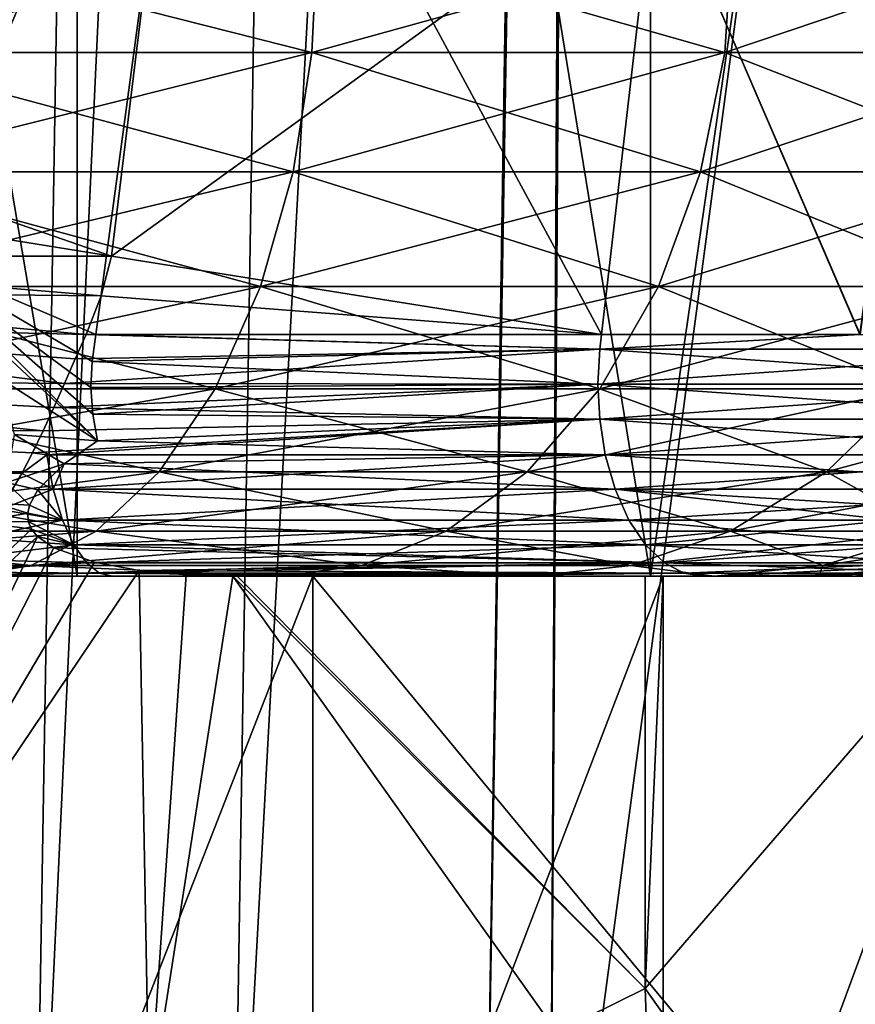
# Model space of a CAD drawing. Units: inches. Extents: x -1.77 to 1.77, y -1.36 to 2.02.
# Drawn here: x 0.07 to 0.12, y -1.32 to -1.26 of the extents above; entities that cross this region are included whole.
import ezdxf

# ---------------------------------------------------------------- set-up
doc = ezdxf.new("R2010")
doc.units = ezdxf.units.IN
doc.header["$MEASUREMENT"] = 0
doc.layers.get('0').update_dxf_attribs({"color": 153})

msp = doc.modelspace()

# ---------------------------------------------------------------- linework, layer by layer
at = {"color": 253}
for points in [[(0.076425, -0.947988, -0.28483), (0.061971, -1.346696, -0.295597), (0.068839, -0.948025, -0.300666)], [(0.076425, -0.947988, -0.28483), (0.069763, -1.346707, -0.279622), (0.061971, -1.346696, -0.295597)], [(0.061971, -1.346696, 0.295596), (0.076425, -0.947988, 0.28483), (0.068839, -0.948025, 0.300666)], [(0.069763, -1.346707, 0.279622), (0.076425, -0.947988, 0.28483), (0.061971, -1.346696, 0.295596)], [(0.088337, -0.948024, -0.271941), (0.069763, -1.346707, -0.279622), (0.076425, -0.947988, -0.28483)], [(0.069763, -1.346707, 0.279622), (0.088337, -0.948024, 0.271941), (0.076425, -0.947988, 0.28483)], [(0.088337, -0.948024, -0.271941), (0.081962, -1.346696, -0.266705), (0.069763, -1.346707, -0.279622)], [(0.081962, -1.346696, 0.266705), (0.088337, -0.948024, 0.271941), (0.069763, -1.346707, 0.279622)], [(0.103621, -0.948132, -0.263078), (0.081962, -1.346696, -0.266705), (0.088337, -0.948024, -0.271941)], [(0.081962, -1.346696, 0.266705), (0.103621, -0.948132, 0.263078), (0.088337, -0.948024, 0.271941)], [(0.081962, -1.346696, -0.266705), (0.103621, -0.948132, -0.263078), (0.097442, -1.346663, -0.258006)], [(0.103621, -0.948132, 0.263078), (0.081962, -1.346696, 0.266705), (0.097442, -1.346663, 0.258005)], [(0.097442, -1.346663, 0.258005), (0.104079, -0.948132, 0.262897), (0.103621, -0.948132, 0.263078)], [(0.103621, -0.948132, -0.263078), (0.101518, -1.346663, -0.256429), (0.097442, -1.346663, -0.258006)], [(0.104079, -0.948132, 0.262897), (0.097442, -1.346663, 0.258005), (0.101518, -1.346663, 0.256429)], [(0.104079, -0.948132, -0.262897), (0.101518, -1.346663, -0.256429), (0.103621, -0.948132, -0.263078)], [(0.154723, -0.948132, -0.23666), (0.101518, -1.346663, -0.256429), (0.104079, -0.948132, -0.262897)], [(0.154723, -0.948132, -0.23666), (0.150917, -1.346663, -0.230838), (0.101518, -1.346663, -0.256429)], [(0.154723, -0.948132, 0.23666), (0.101518, -1.346663, 0.256429), (0.150917, -1.346663, 0.230837)], [(0.104079, -0.948132, 0.262897), (0.101518, -1.346663, 0.256429), (0.154723, -0.948132, 0.23666)], [(0.07246, -1.07874, 0.183029), (0.035819, -1.295276, 0.193564), (0.035819, -1.07874, 0.193564)], [(0.07246, -1.295275, -0.183029), (0.035819, -1.07874, -0.193564), (0.035819, -1.295275, -0.193564)], [(0.07246, -1.295275, -0.183029), (0.07246, -1.07874, -0.183029), (0.035819, -1.07874, -0.193564)], [(0.035819, -1.295276, 0.193564), (0.07246, -1.07874, 0.183029), (0.07246, -1.295276, 0.183029)], [(0.107718, -1.295275, -0.164763), (0.07246, -1.07874, -0.183029), (0.07246, -1.295275, -0.183029)], [(0.107718, -1.295275, -0.164763), (0.107718, -1.07874, -0.164763), (0.07246, -1.07874, -0.183029)], [(0.107718, -1.295276, 0.164763), (0.07246, -1.07874, 0.183029), (0.107718, -1.07874, 0.164763)], [(0.07246, -1.295276, 0.183029), (0.07246, -1.07874, 0.183029), (0.107718, -1.295276, 0.164763)], [(0.139194, -1.295276, -0.139194), (0.107718, -1.07874, -0.164763), (0.107718, -1.295275, -0.164763)], [(0.139194, -1.295276, -0.139194), (0.139194, -1.07874, -0.139194), (0.107718, -1.07874, -0.164763)], [(0.107718, -1.295276, 0.164763), (0.139194, -1.07874, 0.139194), (0.139194, -1.295276, 0.139194)], [(0.107718, -1.295276, 0.164763), (0.107718, -1.07874, 0.164763), (0.139194, -1.07874, 0.139194)], [(0.047668, -1.266265, -0.150671), (0.080092, -1.230349, -0.183096), (0.07457, -1.27559, -0.177573)], [(0.048499, -1.26105, -0.151503), (0.080092, -1.230349, -0.183096), (0.047668, -1.266265, -0.150671)], [(0.048795, -1.255905, -0.151799), (0.080092, -1.230349, -0.183096), (0.048499, -1.26105, -0.151503)], [(0.108076, -1.251305, -0.16531), (0.07457, -1.27559, -0.177573), (0.080092, -1.230349, -0.183096)], [(0.048795, -1.255905, 0.151799), (0.062351, -1.27559, 0.165354), (0.07982, -1.234319, 0.182823)], [(0.07982, -1.234319, 0.182823), (0.062351, -1.27559, 0.165354), (0.073617, -1.2804, 0.176621)], [(0.104701, -1.2804, 0.160164), (0.07982, -1.234319, 0.182823), (0.073617, -1.2804, 0.176621)], [(0.104701, -1.2804, 0.160164), (0.108076, -1.251305, 0.16531), (0.07982, -1.234319, 0.182823)], [(0.104708, -1.2804, -0.160159), (0.07457, -1.27559, -0.177573), (0.108076, -1.251305, -0.16531)], [(0.120598, -1.2804, 0.148562), (0.108076, -1.251305, 0.16531), (0.104701, -1.2804, 0.160164)], [(0.104708, -1.2804, -0.160159), (0.108076, -1.251305, -0.16531), (0.120607, -1.2804, -0.148555)], [(0.120607, -1.2804, -0.148555), (0.108076, -1.251305, -0.16531), (0.124487, -1.251305, -0.153333)], [(0.120598, -1.2804, 0.148562), (0.124487, -1.251305, 0.153333), (0.108076, -1.251305, 0.16531)], [(0.086892, -1.263069, -0.132908), (0.058692, -1.255905, -0.148254), (0.05845, -1.263069, -0.147643)], [(0.087252, -1.255905, 0.133458), (0.05845, -1.263069, 0.147643), (0.058692, -1.255905, 0.148254)], [(0.087252, -1.255905, 0.133458), (0.086892, -1.263069, 0.132908), (0.05845, -1.263069, 0.147643)], [(0.086892, -1.263069, -0.132908), (0.087252, -1.255905, -0.133458), (0.058692, -1.255905, -0.148254)], [(0.112283, -1.263069, -0.112283), (0.087252, -1.255905, -0.133458), (0.086892, -1.263069, -0.132908)], [(0.112747, -1.255905, 0.112747), (0.086892, -1.263069, 0.132908), (0.087252, -1.255905, 0.133458)], [(0.112747, -1.255905, 0.112747), (0.112283, -1.263069, 0.112283), (0.086892, -1.263069, 0.132908)], [(0.112283, -1.263069, -0.112283), (0.112747, -1.255905, -0.112747), (0.087252, -1.255905, -0.133458)], [(0.112283, -1.263069, -0.112283), (0.133458, -1.255905, -0.087252), (0.112747, -1.255905, -0.112747)], [(0.132908, -1.263069, -0.086892), (0.133458, -1.255905, -0.087252), (0.112283, -1.263069, -0.112283)], [(0.133458, -1.255905, 0.087252), (0.112283, -1.263069, 0.112283), (0.112747, -1.255905, 0.112747)], [(0.133458, -1.255905, 0.087252), (0.132908, -1.263069, 0.086892), (0.112283, -1.263069, 0.112283)], [(0.085739, -1.270397, -0.131144), (0.05845, -1.263069, -0.147643), (0.057675, -1.270397, -0.145683)], [(0.057675, -1.270397, 0.145683), (0.086892, -1.263069, 0.132908), (0.085739, -1.270397, 0.131144)], [(0.086892, -1.263069, 0.132908), (0.057675, -1.270397, 0.145683), (0.05845, -1.263069, 0.147643)], [(0.05845, -1.263069, -0.147643), (0.085739, -1.270397, -0.131144), (0.086892, -1.263069, -0.132908)], [(0.110793, -1.270397, -0.110793), (0.086892, -1.263069, -0.132908), (0.085739, -1.270397, -0.131144)], [(0.085739, -1.270397, 0.131144), (0.112283, -1.263069, 0.112283), (0.110793, -1.270397, 0.110793)], [(0.112283, -1.263069, 0.112283), (0.085739, -1.270397, 0.131144), (0.086892, -1.263069, 0.132908)], [(0.086892, -1.263069, -0.132908), (0.110793, -1.270397, -0.110793), (0.112283, -1.263069, -0.112283)], [(0.131144, -1.270397, -0.085739), (0.112283, -1.263069, -0.112283), (0.110793, -1.270397, -0.110793)], [(0.110793, -1.270397, 0.110793), (0.132908, -1.263069, 0.086892), (0.131144, -1.270397, 0.085739)], [(0.132908, -1.263069, 0.086892), (0.110793, -1.270397, 0.110793), (0.112283, -1.263069, 0.112283)], [(0.112283, -1.263069, -0.112283), (0.131144, -1.270397, -0.085739), (0.132908, -1.263069, -0.086892)], [(0.047668, -1.266265, -0.150671), (0.07457, -1.27559, -0.177573), (0.046385, -1.271034, -0.149388)], [(0.08374, -1.277449, -0.128087), (0.057675, -1.270397, -0.145683), (0.05633, -1.277449, -0.142287)], [(0.05633, -1.277449, 0.142287), (0.085739, -1.270397, 0.131144), (0.08374, -1.277449, 0.128087)], [(0.085739, -1.270397, 0.131144), (0.05633, -1.277449, 0.142287), (0.057675, -1.270397, 0.145683)], [(0.057675, -1.270397, -0.145683), (0.08374, -1.277449, -0.128087), (0.085739, -1.270397, -0.131144)], [(0.108209, -1.277449, -0.108209), (0.085739, -1.270397, -0.131144), (0.08374, -1.277449, -0.128087)], [(0.08374, -1.277449, 0.128087), (0.110793, -1.270397, 0.110793), (0.108209, -1.277449, 0.108209)], [(0.110793, -1.270397, 0.110793), (0.08374, -1.277449, 0.128087), (0.085739, -1.270397, 0.131144)], [(0.085739, -1.270397, -0.131144), (0.108209, -1.277449, -0.108209), (0.110793, -1.270397, -0.110793)], [(0.128087, -1.277449, -0.08374), (0.110793, -1.270397, -0.110793), (0.108209, -1.277449, -0.108209)], [(0.108209, -1.277449, 0.108209), (0.131144, -1.270397, 0.085739), (0.128087, -1.277449, 0.08374)], [(0.131144, -1.270397, 0.085739), (0.108209, -1.277449, 0.108209), (0.110793, -1.270397, 0.110793)], [(0.110793, -1.270397, -0.110793), (0.128087, -1.277449, -0.08374), (0.131144, -1.270397, -0.085739)], [(0.046385, -1.271034, -0.149388), (0.07457, -1.27559, -0.177573), (0.044584, -1.27559, -0.147587)], [(0.073944, -1.27803, -0.177163), (0.043398, -1.277717, -0.146565), (0.044584, -1.27559, -0.147587)], [(0.073944, -1.27803, -0.177163), (0.044584, -1.27559, -0.147587), (0.07457, -1.27559, -0.177573)], [(0.065629, -1.279394, 0.169158), (0.07371, -1.28695, 0.176714), (0.062351, -1.27559, 0.165354)], [(0.073429, -1.285312, 0.176433), (0.062351, -1.27559, 0.165354), (0.07371, -1.28695, 0.176714)], [(0.07331, -1.283672, 0.176314), (0.062351, -1.27559, 0.165354), (0.073429, -1.285312, 0.176433)], [(0.07338, -1.282057, 0.176384), (0.062351, -1.27559, 0.165354), (0.07331, -1.283672, 0.176314)], [(0.073617, -1.2804, 0.176621), (0.062351, -1.27559, 0.165354), (0.07338, -1.282057, 0.176384)], [(0.07457, -1.27559, -0.177573), (0.104708, -1.2804, -0.160159), (0.073944, -1.27803, -0.177163)], [(0.073021, -1.2804, -0.176869), (0.04193, -1.279679, -0.14554), (0.043398, -1.277717, -0.146565)], [(0.073021, -1.2804, -0.176869), (0.043398, -1.277717, -0.146565), (0.073944, -1.27803, -0.177163)], [(0.080942, -1.283744, -0.123806), (0.05633, -1.277449, -0.142287), (0.054448, -1.283744, -0.137532)], [(0.054448, -1.283744, 0.137532), (0.08374, -1.277449, 0.128087), (0.080942, -1.283744, 0.123806)], [(0.08374, -1.277449, 0.128087), (0.054448, -1.283744, 0.137532), (0.05633, -1.277449, 0.142287)], [(0.05633, -1.277449, -0.142287), (0.080942, -1.283744, -0.123806), (0.08374, -1.277449, -0.128087)], [(0.104594, -1.283744, -0.104594), (0.08374, -1.277449, -0.128087), (0.080942, -1.283744, -0.123806)], [(0.080942, -1.283744, 0.123806), (0.108209, -1.277449, 0.108209), (0.104594, -1.283744, 0.104594)], [(0.108209, -1.277449, 0.108209), (0.080942, -1.283744, 0.123806), (0.08374, -1.277449, 0.128087)], [(0.08374, -1.277449, -0.128087), (0.104594, -1.283744, -0.104594), (0.108209, -1.277449, -0.108209)], [(0.123806, -1.283744, -0.080942), (0.108209, -1.277449, -0.108209), (0.104594, -1.283744, -0.104594)], [(0.104594, -1.283744, 0.104594), (0.128087, -1.277449, 0.08374), (0.123806, -1.283744, 0.080942)], [(0.128087, -1.277449, 0.08374), (0.104594, -1.283744, 0.104594), (0.108209, -1.277449, 0.108209)], [(0.108209, -1.277449, -0.108209), (0.123806, -1.283744, -0.080942), (0.128087, -1.277449, -0.08374)], [(0.073944, -1.27803, -0.177163), (0.104708, -1.2804, -0.160159), (0.073021, -1.2804, -0.176869)], [(0.071682, -1.283414, -0.176979), (0.038386, -1.283104, -0.143498), (0.04193, -1.279679, -0.14554)], [(0.072343, -1.281909, -0.176821), (0.04193, -1.279679, -0.14554), (0.073021, -1.2804, -0.176869)], [(0.071682, -1.283414, -0.176979), (0.04193, -1.279679, -0.14554), (0.072343, -1.281909, -0.176821)], [(0.067765, -1.283123, 0.172887), (0.07371, -1.28695, 0.176714), (0.065629, -1.279394, 0.169158)], [(0.073021, -1.2804, -0.176869), (0.104595, -1.281315, -0.159985), (0.072343, -1.281909, -0.176821)], [(0.104708, -1.2804, -0.160159), (0.104595, -1.281315, -0.159985), (0.073021, -1.2804, -0.176869)], [(0.104595, -1.281315, 0.159985), (0.073617, -1.2804, 0.176621), (0.07338, -1.282057, 0.176384)], [(0.104595, -1.281315, 0.159985), (0.104701, -1.2804, 0.160164), (0.073617, -1.2804, 0.176621)], [(0.104595, -1.281315, 0.159985), (0.120598, -1.2804, 0.148562), (0.104701, -1.2804, 0.160164)], [(0.135158, -1.281315, 0.135158), (0.120598, -1.2804, 0.148562), (0.104595, -1.281315, 0.159985)], [(0.120607, -1.2804, -0.148555), (0.104595, -1.281315, -0.159985), (0.104708, -1.2804, -0.160159)], [(0.120607, -1.2804, -0.148555), (0.135158, -1.281315, -0.135158), (0.104595, -1.281315, -0.159985)], [(0.071682, -1.283414, -0.176979), (0.104595, -1.281315, -0.159985), (0.104487, -1.283464, -0.15982)], [(0.072343, -1.281909, -0.176821), (0.104595, -1.281315, -0.159985), (0.071682, -1.283414, -0.176979)], [(0.104595, -1.281315, 0.159985), (0.07338, -1.282057, 0.176384), (0.104487, -1.283464, 0.15982)], [(0.135018, -1.283464, 0.135018), (0.104595, -1.281315, 0.159985), (0.104487, -1.283464, 0.15982)], [(0.135158, -1.281315, -0.135158), (0.104487, -1.283464, -0.15982), (0.104595, -1.281315, -0.159985)], [(0.104487, -1.283464, -0.15982), (0.135158, -1.281315, -0.135158), (0.135018, -1.283464, -0.135018)], [(0.104595, -1.281315, 0.159985), (0.135018, -1.283464, 0.135018), (0.135158, -1.281315, 0.135158)], [(0.104487, -1.283464, 0.15982), (0.07338, -1.282057, 0.176384), (0.07331, -1.283672, 0.176314)], [(0.038386, -1.283104, -0.143498), (0.070371, -1.28633, -0.177884), (0.034119, -1.286033, -0.141364)], [(0.038386, -1.283104, -0.143498), (0.071025, -1.284899, -0.177338), (0.070371, -1.28633, -0.177884)], [(0.038386, -1.283104, -0.143498), (0.071682, -1.283414, -0.176979), (0.071025, -1.284899, -0.177338)], [(0.068597, -1.286558, 0.176322), (0.07371, -1.28695, 0.176714), (0.067765, -1.283123, 0.172887)], [(0.077497, -1.288858, -0.118537), (0.054448, -1.283744, -0.137532), (0.05213, -1.288858, -0.131679)], [(0.05213, -1.288858, 0.131679), (0.080942, -1.283744, 0.123806), (0.077497, -1.288858, 0.118537)], [(0.080942, -1.283744, 0.123806), (0.05213, -1.288858, 0.131679), (0.054448, -1.283744, 0.137532)], [(0.054448, -1.283744, -0.137532), (0.077497, -1.288858, -0.118537), (0.080942, -1.283744, -0.123806)], [(0.071682, -1.283414, -0.176979), (0.104487, -1.283464, -0.15982), (0.071025, -1.284899, -0.177338)], [(0.071025, -1.284899, -0.177338), (0.104487, -1.283464, -0.15982), (0.104595, -1.285614, -0.159985)], [(0.104487, -1.283464, 0.15982), (0.07331, -1.283672, 0.176314), (0.073429, -1.285312, 0.176433)], [(0.104487, -1.283464, 0.15982), (0.073429, -1.285312, 0.176433), (0.104595, -1.285614, 0.159985)], [(0.100142, -1.288858, -0.100142), (0.080942, -1.283744, -0.123806), (0.077497, -1.288858, -0.118537)], [(0.077497, -1.288858, 0.118537), (0.104594, -1.283744, 0.104594), (0.100142, -1.288858, 0.100142)], [(0.104594, -1.283744, 0.104594), (0.077497, -1.288858, 0.118537), (0.080942, -1.283744, 0.123806)], [(0.080942, -1.283744, -0.123806), (0.100142, -1.288858, -0.100142), (0.104594, -1.283744, -0.104594)], [(0.118537, -1.288858, -0.077497), (0.104594, -1.283744, -0.104594), (0.100142, -1.288858, -0.100142)], [(0.100142, -1.288858, 0.100142), (0.123806, -1.283744, 0.080942), (0.118537, -1.288858, 0.077497)], [(0.123806, -1.283744, 0.080942), (0.100142, -1.288858, 0.100142), (0.104594, -1.283744, 0.104594)], [(0.104487, -1.283464, 0.15982), (0.135158, -1.285614, 0.135158), (0.135018, -1.283464, 0.135018)], [(0.135158, -1.285614, 0.135158), (0.104487, -1.283464, 0.15982), (0.104595, -1.285614, 0.159985)], [(0.135018, -1.283464, -0.135018), (0.104595, -1.285614, -0.159985), (0.104487, -1.283464, -0.15982)], [(0.104594, -1.283744, -0.104594), (0.118537, -1.288858, -0.077497), (0.123806, -1.283744, -0.080942)], [(0.104595, -1.285614, -0.159985), (0.135018, -1.283464, -0.135018), (0.135158, -1.285614, -0.135158)], [(0.131679, -1.288858, -0.05213), (0.123806, -1.283744, -0.080942), (0.118537, -1.288858, -0.077497)], [(0.118537, -1.288858, 0.077497), (0.137532, -1.283744, 0.054448), (0.131679, -1.288858, 0.05213)], [(0.137532, -1.283744, 0.054448), (0.118537, -1.288858, 0.077497), (0.123806, -1.283744, 0.080942)], [(0.071025, -1.284899, -0.177338), (0.104595, -1.285614, -0.159985), (0.070371, -1.28633, -0.177884)], [(0.069721, -1.287683, -0.178597), (0.104595, -1.285614, -0.159985), (0.070591, -1.287812, -0.178309)], [(0.070371, -1.28633, -0.177884), (0.104595, -1.285614, -0.159985), (0.069721, -1.287683, -0.178597)], [(0.070591, -1.287812, -0.178309), (0.104595, -1.285614, -0.159985), (0.104941, -1.287812, -0.160514)], [(0.104595, -1.285614, 0.159985), (0.073429, -1.285312, 0.176433), (0.07371, -1.28695, 0.176714)], [(0.104595, -1.285614, 0.159985), (0.07371, -1.28695, 0.176714), (0.104941, -1.287812, 0.160514)], [(0.104595, -1.285614, 0.159985), (0.135605, -1.287812, 0.135605), (0.135158, -1.285614, 0.135158)], [(0.135605, -1.287812, 0.135605), (0.104595, -1.285614, 0.159985), (0.104941, -1.287812, 0.160514)], [(0.135158, -1.285614, -0.135158), (0.104941, -1.287812, -0.160514), (0.104595, -1.285614, -0.159985)], [(0.104941, -1.287812, -0.160514), (0.135158, -1.285614, -0.135158), (0.135605, -1.287812, -0.135605)], [(0.034119, -1.286033, -0.141364), (0.069068, -1.28895, -0.179464), (0.028907, -1.288665, -0.13894)], [(0.034119, -1.286033, -0.141364), (0.069721, -1.287683, -0.178597), (0.069068, -1.28895, -0.179464)], [(0.034119, -1.286033, -0.141364), (0.070371, -1.28633, -0.177884), (0.069721, -1.287683, -0.178597)], [(0.068116, -1.28951, 0.179274), (0.071673, -1.288356, 0.17812), (0.068597, -1.286558, 0.176322)], [(0.068597, -1.286558, 0.176322), (0.071673, -1.288356, 0.17812), (0.07371, -1.28695, 0.176714)], [(0.104941, -1.287812, 0.160514), (0.07371, -1.28695, 0.176714), (0.071673, -1.288356, 0.17812)], [(0.070591, -1.287812, -0.178309), (0.069068, -1.28895, -0.179464), (0.069721, -1.287683, -0.178597)], [(0.070994, -1.289927, -0.179328), (0.069068, -1.28895, -0.179464), (0.070591, -1.287812, -0.178309)], [(0.104941, -1.287812, -0.160514), (0.070994, -1.289927, -0.179328), (0.070591, -1.287812, -0.178309)], [(0.070994, -1.289927, -0.179328), (0.104941, -1.287812, -0.160514), (0.10554, -1.289927, -0.161431)], [(0.104941, -1.287812, 0.160514), (0.071673, -1.288356, 0.17812), (0.10554, -1.289927, 0.161431)], [(0.104941, -1.287812, 0.160514), (0.13638, -1.289927, 0.13638), (0.135605, -1.287812, 0.135605)], [(0.13638, -1.289927, 0.13638), (0.104941, -1.287812, 0.160514), (0.10554, -1.289927, 0.161431)], [(0.135605, -1.287812, -0.135605), (0.10554, -1.289927, -0.161431), (0.104941, -1.287812, -0.160514)], [(0.10554, -1.289927, -0.161431), (0.135605, -1.287812, -0.135605), (0.13638, -1.289927, -0.13638)], [(0.028907, -1.288665, -0.13894), (0.069068, -1.28895, -0.179464), (0.067746, -1.291175, -0.181582)], [(0.068116, -1.28951, 0.179274), (0.070048, -1.289964, 0.179728), (0.071673, -1.288356, 0.17812)], [(0.070994, -1.289927, 0.179328), (0.071673, -1.288356, 0.17812), (0.070048, -1.289964, 0.179728)], [(0.10554, -1.289927, 0.161431), (0.071673, -1.288356, 0.17812), (0.070994, -1.289927, 0.179328)], [(0.073638, -1.292511, -0.112635), (0.05213, -1.288858, -0.131679), (0.049535, -1.292511, -0.125122)], [(0.049535, -1.292511, 0.125122), (0.077497, -1.288858, 0.118537), (0.073638, -1.292511, 0.112635)], [(0.077497, -1.288858, 0.118537), (0.049535, -1.292511, 0.125122), (0.05213, -1.288858, 0.131679)], [(0.05213, -1.288858, -0.131679), (0.073638, -1.292511, -0.112635), (0.077497, -1.288858, -0.118537)], [(0.070994, -1.289927, -0.179328), (0.067746, -1.291175, -0.181582), (0.069068, -1.28895, -0.179464)], [(0.095156, -1.292511, -0.095156), (0.077497, -1.288858, -0.118537), (0.073638, -1.292511, -0.112635)], [(0.073638, -1.292511, 0.112635), (0.100142, -1.288858, 0.100142), (0.095156, -1.292511, 0.095156)], [(0.100142, -1.288858, 0.100142), (0.073638, -1.292511, 0.112635), (0.077497, -1.288858, 0.118537)], [(0.077497, -1.288858, -0.118537), (0.095156, -1.292511, -0.095156), (0.100142, -1.288858, -0.100142)], [(0.112635, -1.292511, -0.073638), (0.100142, -1.288858, -0.100142), (0.095156, -1.292511, -0.095156)], [(0.095156, -1.292511, 0.095156), (0.118537, -1.288858, 0.077497), (0.112635, -1.292511, 0.073638)], [(0.118537, -1.288858, 0.077497), (0.095156, -1.292511, 0.095156), (0.100142, -1.288858, 0.100142)], [(0.100142, -1.288858, -0.100142), (0.112635, -1.292511, -0.073638), (0.118537, -1.288858, -0.077497)], [(0.125122, -1.292511, -0.049535), (0.118537, -1.288858, -0.077497), (0.112635, -1.292511, -0.073638)], [(0.112635, -1.292511, 0.073638), (0.131679, -1.288858, 0.05213), (0.125122, -1.292511, 0.049535)], [(0.131679, -1.288858, 0.05213), (0.112635, -1.292511, 0.073638), (0.118537, -1.288858, 0.077497)], [(0.118537, -1.288858, -0.077497), (0.125122, -1.292511, -0.049535), (0.131679, -1.288858, -0.05213)], [(0.067404, -1.290786, 0.18055), (0.069525, -1.290897, 0.180661), (0.068116, -1.28951, 0.179274)], [(0.071559, -1.291816, -0.180755), (0.067746, -1.291175, -0.181582), (0.070994, -1.289927, -0.179328)], [(0.068116, -1.28951, 0.179274), (0.069525, -1.290897, 0.180661), (0.070048, -1.289964, 0.179728)], [(0.069525, -1.290897, 0.180661), (0.071559, -1.291816, 0.180755), (0.070048, -1.289964, 0.179728)], [(0.070048, -1.289964, 0.179728), (0.071559, -1.291816, 0.180755), (0.070994, -1.289927, 0.179328)], [(0.070994, -1.289927, 0.179328), (0.10638, -1.291816, 0.162715), (0.10554, -1.289927, 0.161431)], [(0.10638, -1.291816, 0.162715), (0.070994, -1.289927, 0.179328), (0.071559, -1.291816, 0.180755)], [(0.10554, -1.289927, -0.161431), (0.071559, -1.291816, -0.180755), (0.070994, -1.289927, -0.179328)], [(0.071559, -1.291816, -0.180755), (0.10554, -1.289927, -0.161431), (0.10638, -1.291816, -0.162715)], [(0.10554, -1.289927, 0.161431), (0.137465, -1.291816, 0.137465), (0.13638, -1.289927, 0.13638)], [(0.10554, -1.289927, 0.161431), (0.122533, -1.291816, 0.150926), (0.137465, -1.291816, 0.137465)], [(0.122533, -1.291816, 0.150926), (0.10554, -1.289927, 0.161431), (0.10638, -1.291816, 0.162715)], [(0.13638, -1.289927, -0.13638), (0.10638, -1.291816, -0.162715), (0.10554, -1.289927, -0.161431)], [(0.13638, -1.289927, -0.13638), (0.122533, -1.291816, -0.150926), (0.10638, -1.291816, -0.162715)], [(0.066369, -1.291937, 0.181701), (0.069423, -1.291402, 0.181166), (0.067404, -1.290786, 0.18055)], [(0.071559, -1.291816, -0.180755), (0.066405, -1.29294, -0.184095), (0.067746, -1.291175, -0.181582)], [(0.067404, -1.290786, 0.18055), (0.069423, -1.291402, 0.181166), (0.069525, -1.290897, 0.180661)], [(0.069423, -1.291402, 0.181166), (0.071559, -1.291816, 0.180755), (0.069525, -1.290897, 0.180661)], [(0.066369, -1.291937, 0.181701), (0.069458, -1.291906, 0.18167), (0.069423, -1.291402, 0.181166)], [(0.069458, -1.291906, 0.18167), (0.071559, -1.291816, 0.180755), (0.069423, -1.291402, 0.181166)], [(0.066369, -1.291937, 0.181701), (0.025787, -1.333929, 0.223693), (0.069665, -1.29238, 0.182144)], [(0.069665, -1.29238, 0.182144), (0.025787, -1.333929, 0.223693), (0.070021, -1.292827, 0.182591)], [(0.066369, -1.291937, 0.181701), (0.069665, -1.29238, 0.182144), (0.069458, -1.291906, 0.18167)], [(0.072254, -1.29335, -0.182511), (0.066405, -1.29294, -0.184095), (0.071559, -1.291816, -0.180755)], [(0.069458, -1.291906, 0.18167), (0.072254, -1.29335, 0.182511), (0.071559, -1.291816, 0.180755)], [(0.069665, -1.29238, 0.182144), (0.072254, -1.29335, 0.182511), (0.069458, -1.291906, 0.18167)], [(0.070021, -1.292827, 0.182591), (0.072254, -1.29335, 0.182511), (0.069665, -1.29238, 0.182144)], [(0.071559, -1.291816, 0.180755), (0.107413, -1.29335, 0.164296), (0.10638, -1.291816, 0.162715)], [(0.107413, -1.29335, 0.164296), (0.071559, -1.291816, 0.180755), (0.072254, -1.29335, 0.182511)], [(0.10638, -1.291816, -0.162715), (0.072254, -1.29335, -0.182511), (0.071559, -1.291816, -0.180755)], [(0.072254, -1.29335, -0.182511), (0.10638, -1.291816, -0.162715), (0.107413, -1.29335, -0.164296)], [(0.10638, -1.291816, 0.162715), (0.123723, -1.29335, 0.152393), (0.122533, -1.291816, 0.150926)], [(0.123723, -1.29335, 0.152393), (0.10638, -1.291816, 0.162715), (0.107413, -1.29335, 0.164296)], [(0.122533, -1.291816, -0.150926), (0.107413, -1.29335, -0.164296), (0.10638, -1.291816, -0.162715)], [(0.107413, -1.29335, -0.164296), (0.122533, -1.291816, -0.150926), (0.123723, -1.29335, -0.152393)], [(0.070021, -1.292827, 0.182591), (0.025787, -1.333929, 0.223693), (0.051455, -1.331787, 0.221551)], [(0.069628, -1.294618, -0.106502), (0.049535, -1.292511, -0.125122), (0.046837, -1.294618, -0.118309)], [(0.046837, -1.294618, 0.118309), (0.073638, -1.292511, 0.112635), (0.069628, -1.294618, 0.106502)], [(0.073638, -1.292511, 0.112635), (0.046837, -1.294618, 0.118309), (0.049535, -1.292511, 0.125122)], [(0.049535, -1.292511, -0.125122), (0.069628, -1.294618, -0.106502), (0.073638, -1.292511, -0.112635)], [(0.070021, -1.292827, 0.182591), (0.051455, -1.331787, 0.221551), (0.07103, -1.293524, 0.183288)], [(0.072254, -1.29335, -0.182511), (0.065034, -1.29422, -0.186884), (0.066405, -1.29294, -0.184095)], [(0.089974, -1.294618, -0.089974), (0.073638, -1.292511, -0.112635), (0.069628, -1.294618, -0.106502)], [(0.069628, -1.294618, 0.106502), (0.095156, -1.292511, 0.095156), (0.089974, -1.294618, 0.089974)], [(0.095156, -1.292511, 0.095156), (0.069628, -1.294618, 0.106502), (0.073638, -1.292511, 0.112635)], [(0.07103, -1.293524, 0.183288), (0.072254, -1.29335, 0.182511), (0.070021, -1.292827, 0.182591)], [(0.073638, -1.292511, -0.112635), (0.089974, -1.294618, -0.089974), (0.095156, -1.292511, -0.095156)], [(0.106502, -1.294618, -0.069628), (0.095156, -1.292511, -0.095156), (0.089974, -1.294618, -0.089974)], [(0.089974, -1.294618, 0.089974), (0.112635, -1.292511, 0.073638), (0.106502, -1.294618, 0.069628)], [(0.112635, -1.292511, 0.073638), (0.089974, -1.294618, 0.089974), (0.095156, -1.292511, 0.095156)], [(0.095156, -1.292511, -0.095156), (0.106502, -1.294618, -0.069628), (0.112635, -1.292511, -0.073638)], [(0.118309, -1.294618, -0.046837), (0.112635, -1.292511, -0.073638), (0.106502, -1.294618, -0.069628)], [(0.106502, -1.294618, 0.069628), (0.125122, -1.292511, 0.049535), (0.118309, -1.294618, 0.046837)], [(0.125122, -1.292511, 0.049535), (0.106502, -1.294618, 0.069628), (0.112635, -1.292511, 0.073638)], [(0.112635, -1.292511, -0.073638), (0.118309, -1.294618, -0.046837), (0.125122, -1.292511, -0.049535)], [(0.125118, -1.294618, -0.023153), (0.125122, -1.292511, -0.049535), (0.118309, -1.294618, -0.046837)], [(0.118309, -1.294618, 0.046837), (0.132324, -1.292511, 0.024487), (0.125118, -1.294618, 0.023153)], [(0.132324, -1.292511, 0.024487), (0.118309, -1.294618, 0.046837), (0.125122, -1.292511, 0.049535)], [(0.07103, -1.293524, 0.183288), (0.051455, -1.331787, 0.221551), (0.073521, -1.294411, 0.184175)], [(0.073033, -1.294446, -0.184478), (0.065034, -1.29422, -0.186884), (0.072254, -1.29335, -0.182511)], [(0.07103, -1.293524, 0.183288), (0.108571, -1.294446, 0.166067), (0.072254, -1.29335, 0.182511)], [(0.073521, -1.294411, 0.184175), (0.108571, -1.294446, 0.166067), (0.07103, -1.293524, 0.183288)], [(0.072254, -1.29335, 0.182511), (0.108571, -1.294446, 0.166067), (0.107413, -1.29335, 0.164296)], [(0.107413, -1.29335, -0.164296), (0.073033, -1.294446, -0.184478), (0.072254, -1.29335, -0.182511)], [(0.073033, -1.294446, -0.184478), (0.107413, -1.29335, -0.164296), (0.108571, -1.294446, -0.166067)], [(0.107413, -1.29335, 0.164296), (0.125056, -1.294446, 0.154035), (0.123723, -1.29335, 0.152393)], [(0.125056, -1.294446, 0.154035), (0.107413, -1.29335, 0.164296), (0.108571, -1.294446, 0.166067)], [(0.123723, -1.29335, -0.152393), (0.108571, -1.294446, -0.166067), (0.107413, -1.29335, -0.164296)], [(0.108571, -1.294446, -0.166067), (0.123723, -1.29335, -0.152393), (0.125056, -1.294446, -0.154035)], [(0.073033, -1.294446, -0.184478), (0.063635, -1.295001, -0.189841), (0.065034, -1.29422, -0.186884)], [(0.046837, -1.294618, -0.118309), (0.065708, -1.295275, -0.100505), (0.069628, -1.294618, -0.106502)], [(0.065708, -1.295275, 0.100505), (0.046837, -1.294618, 0.118309), (0.069628, -1.294618, 0.106502)], [(0.073521, -1.294411, 0.184175), (0.051455, -1.331787, 0.221551), (0.076276, -1.294922, 0.184686)], [(0.073842, -1.295078, -0.186522), (0.063635, -1.295001, -0.189841), (0.073033, -1.294446, -0.184478)], [(0.089974, -1.294618, -0.089974), (0.065708, -1.295275, -0.100505), (0.084909, -1.295275, -0.084908)], [(0.069628, -1.294618, -0.106502), (0.065708, -1.295275, -0.100505), (0.089974, -1.294618, -0.089974)], [(0.065708, -1.295275, 0.100505), (0.069628, -1.294618, 0.106502), (0.084908, -1.295275, 0.084909)], [(0.084908, -1.295275, 0.084909), (0.069628, -1.294618, 0.106502), (0.089974, -1.294618, 0.089974)], [(0.108571, -1.294446, -0.166067), (0.073842, -1.295078, -0.186522), (0.073033, -1.294446, -0.184478)], [(0.076276, -1.294922, 0.184686), (0.108571, -1.294446, 0.166067), (0.073521, -1.294411, 0.184175)], [(0.073842, -1.295078, -0.186522), (0.108571, -1.294446, -0.166067), (0.109774, -1.295078, -0.167907)], [(0.076276, -1.294922, 0.184686), (0.109774, -1.295078, 0.167907), (0.108571, -1.294446, 0.166067)], [(0.084908, -1.295275, 0.084909), (0.089974, -1.294618, 0.089974), (0.100505, -1.295275, 0.065708)], [(0.089974, -1.294618, -0.089974), (0.084909, -1.295275, -0.084908), (0.100505, -1.295275, -0.065708)], [(0.089974, -1.294618, -0.089974), (0.100505, -1.295275, -0.065708), (0.106502, -1.294618, -0.069628)], [(0.100505, -1.295275, 0.065708), (0.089974, -1.294618, 0.089974), (0.106502, -1.294618, 0.069628)], [(0.106502, -1.294618, -0.069628), (0.100505, -1.295275, -0.065708), (0.111648, -1.295275, -0.0442)], [(0.100505, -1.295275, 0.065708), (0.106502, -1.294618, 0.069628), (0.111648, -1.295275, 0.0442)], [(0.106502, -1.294618, -0.069628), (0.111648, -1.295275, -0.0442), (0.118309, -1.294618, -0.046837)], [(0.111648, -1.295275, 0.0442), (0.106502, -1.294618, 0.069628), (0.118309, -1.294618, 0.046837)], [(0.108571, -1.294446, 0.166067), (0.126442, -1.295078, 0.155742), (0.125056, -1.294446, 0.154035)], [(0.126442, -1.295078, 0.155742), (0.108571, -1.294446, 0.166067), (0.109774, -1.295078, 0.167907)], [(0.125056, -1.294446, -0.154035), (0.109774, -1.295078, -0.167907), (0.108571, -1.294446, -0.166067)], [(0.109774, -1.295078, -0.167907), (0.125056, -1.294446, -0.154035), (0.126442, -1.295078, -0.155742)], [(0.125118, -1.294618, -0.023153), (0.111648, -1.295275, -0.0442), (0.118074, -1.295275, -0.02185)], [(0.118309, -1.294618, -0.046837), (0.111648, -1.295275, -0.0442), (0.125118, -1.294618, -0.023153)], [(0.111648, -1.295275, 0.0442), (0.118309, -1.294618, 0.046837), (0.118074, -1.295275, 0.02185)], [(0.125118, -1.294618, -0.023153), (0.118074, -1.295275, -0.02185), (0.125467, -1.294905, 0)], [(0.118074, -1.295275, 0.02185), (0.125118, -1.294618, 0.023153), (0.125467, -1.294905, 0)], [(0.118074, -1.295275, 0.02185), (0.118309, -1.294618, 0.046837), (0.125118, -1.294618, 0.023153)], [(0.035819, -1.295275, -0.193564), (0.042983, -1.295275, -0.232277), (0.07246, -1.295275, -0.183029)], [(0.035819, -1.295276, 0.193564), (0.086952, -1.295276, 0.219635), (0.042983, -1.295276, 0.232277)], [(0.07246, -1.295276, 0.183029), (0.086952, -1.295276, 0.219635), (0.035819, -1.295276, 0.193564)], [(0.042983, -1.295275, -0.232277), (0.086952, -1.346457, -0.219635), (0.086952, -1.295275, -0.219635)], [(0.042983, -1.295275, -0.232277), (0.042983, -1.346457, -0.232277), (0.086952, -1.346457, -0.219635)], [(0.07246, -1.295275, -0.183029), (0.042983, -1.295275, -0.232277), (0.086952, -1.295275, -0.219635)], [(0.042983, -1.295276, 0.232277), (0.086952, -1.346457, 0.219635), (0.042983, -1.346457, 0.232277)], [(0.086952, -1.295276, 0.219635), (0.086952, -1.346457, 0.219635), (0.042983, -1.295276, 0.232277)], [(0.120079, -1.295275, 0), (0.0442, -1.295275, 0.111648), (0.065708, -1.295275, 0.100505)], [(0.118074, -1.295275, -0.02185), (0.0442, -1.295275, 0.111648), (0.120079, -1.295275, 0)], [(0.111648, -1.295275, -0.0442), (0.0442, -1.295275, 0.111648), (0.118074, -1.295275, -0.02185)], [(0.100505, -1.295275, -0.065708), (0.0442, -1.295275, 0.111648), (0.111648, -1.295275, -0.0442)], [(0.084909, -1.295275, -0.084908), (0.0442, -1.295275, 0.111648), (0.100505, -1.295275, -0.065708)], [(0.065708, -1.295275, -0.100505), (0.0442, -1.295275, 0.111648), (0.084909, -1.295275, -0.084908)], [(0.076276, -1.294922, 0.184686), (0.051455, -1.331787, 0.221551), (0.076887, -1.328238, 0.218002)], [(0.062925, -1.295201, -0.191354), (0.074633, -1.295275, -0.18852), (0.062152, -1.295275, -0.192995)], [(0.062152, -1.295275, -0.192995), (0.086952, -1.295275, -0.219635), (0.064998, -1.295275, -0.227102)], [(0.074633, -1.295275, -0.18852), (0.086952, -1.295275, -0.219635), (0.062152, -1.295275, -0.192995)], [(0.073842, -1.295078, -0.186522), (0.062925, -1.295201, -0.191354), (0.063635, -1.295001, -0.189841)], [(0.073842, -1.295078, -0.186522), (0.074633, -1.295275, -0.18852), (0.062925, -1.295201, -0.191354)], [(0.086952, -1.295275, -0.219635), (0.064998, -1.351496, -0.227102), (0.064998, -1.295275, -0.227102)], [(0.086952, -1.295275, -0.219635), (0.086952, -1.351496, -0.219635), (0.064998, -1.351496, -0.227102)], [(0.118074, -1.295275, 0.02185), (0.065708, -1.295275, 0.100505), (0.084908, -1.295275, 0.084909)], [(0.120079, -1.295275, 0), (0.065708, -1.295275, 0.100505), (0.118074, -1.295275, 0.02185)], [(0.07246, -1.295275, -0.183029), (0.086952, -1.295275, -0.219635), (0.107718, -1.295275, -0.164763)], [(0.07246, -1.295276, 0.183029), (0.129262, -1.295276, 0.197715), (0.086952, -1.295276, 0.219635)], [(0.107718, -1.295276, 0.164763), (0.129262, -1.295276, 0.197715), (0.07246, -1.295276, 0.183029)], [(0.093125, -1.295275, -0.180105), (0.073842, -1.295078, -0.186522), (0.109774, -1.295078, -0.167907)], [(0.074633, -1.295275, -0.18852), (0.073842, -1.295078, -0.186522), (0.093125, -1.295275, -0.180105)], [(0.074633, -1.295275, -0.18852), (0.108495, -1.295275, -0.209831), (0.086952, -1.295275, -0.219635)], [(0.093125, -1.295275, -0.180105), (0.108495, -1.295275, -0.209831), (0.074633, -1.295275, -0.18852)], [(0.079172, -1.295183, 0.184947), (0.109774, -1.295078, 0.167907), (0.076276, -1.294922, 0.184686)], [(0.076276, -1.294922, 0.184686), (0.076887, -1.328238, 0.218002), (0.079172, -1.295183, 0.184947)], [(0.079172, -1.295183, 0.184947), (0.076887, -1.328238, 0.218002), (0.08203, -1.29527, 0.185034)], [(0.08203, -1.29527, 0.185034), (0.076887, -1.328238, 0.218002), (0.101968, -1.323315, 0.213079)], [(0.08203, -1.29527, 0.185034), (0.109774, -1.295078, 0.167907), (0.079172, -1.295183, 0.184947)], [(0.093125, -1.295275, 0.180105), (0.109774, -1.295078, 0.167907), (0.08203, -1.29527, 0.185034)], [(0.093125, -1.295275, 0.180105), (0.08203, -1.29527, 0.185034), (0.082298, -1.295275, 0.185302)], [(0.08203, -1.29527, 0.185034), (0.101968, -1.323315, 0.213079), (0.107393, -1.320633, 0.210397)], [(0.107393, -1.320633, 0.210397), (0.082298, -1.295275, 0.185302), (0.08203, -1.29527, 0.185034)], [(0.107393, -1.295275, 0.210397), (0.093125, -1.295275, 0.180105), (0.082298, -1.295275, 0.185302)], [(0.082298, -1.295275, 0.185302), (0.107393, -1.320633, 0.210397), (0.107393, -1.295275, 0.210397)], [(0.118074, -1.295275, 0.02185), (0.084908, -1.295275, 0.084909), (0.100505, -1.295275, 0.065708)], [(0.108495, -1.295275, -0.209831), (0.086952, -1.351496, -0.219635), (0.086952, -1.295275, -0.219635)], [(0.108495, -1.295275, -0.209831), (0.108495, -1.351496, -0.209831), (0.086952, -1.351496, -0.219635)], [(0.086952, -1.295275, -0.219635), (0.129262, -1.346457, -0.197716), (0.129262, -1.295275, -0.197716)], [(0.086952, -1.295275, -0.219635), (0.086952, -1.346457, -0.219635), (0.129262, -1.346457, -0.197716)], [(0.107718, -1.295275, -0.164763), (0.086952, -1.295275, -0.219635), (0.129262, -1.295275, -0.197716)], [(0.086952, -1.295276, 0.219635), (0.129262, -1.346457, 0.197715), (0.086952, -1.346457, 0.219635)], [(0.129262, -1.295276, 0.197715), (0.129262, -1.346457, 0.197715), (0.086952, -1.295276, 0.219635)], [(0.11095, -1.295275, 0.169706), (0.109774, -1.295078, 0.167907), (0.093125, -1.295275, 0.180105)], [(0.093125, -1.295275, -0.180105), (0.109774, -1.295078, -0.167907), (0.11095, -1.295275, -0.169706)], [(0.108495, -1.295275, 0.209831), (0.093125, -1.295275, 0.180105), (0.107393, -1.295275, 0.210397)], [(0.129262, -1.295275, 0.197715), (0.093125, -1.295275, 0.180105), (0.108495, -1.295275, 0.209831)], [(0.129262, -1.295275, 0.197715), (0.11095, -1.295275, 0.169706), (0.093125, -1.295275, 0.180105)], [(0.093125, -1.295275, -0.180105), (0.129262, -1.295275, -0.197715), (0.108495, -1.295275, -0.209831)], [(0.11095, -1.295275, -0.169706), (0.129262, -1.295275, -0.197715), (0.093125, -1.295275, -0.180105)], [(0.118074, -1.295275, 0.02185), (0.100505, -1.295275, 0.065708), (0.111648, -1.295275, 0.0442)], [(0.107393, -1.320633, 0.210397), (0.108495, -1.295275, 0.209831), (0.107393, -1.295275, 0.210397)], [(0.107393, -1.320633, 0.210397), (0.129262, -1.295275, 0.197715), (0.108495, -1.295275, 0.209831)], [(0.107393, -1.320633, 0.210397), (0.129262, -1.351496, 0.197715), (0.129262, -1.295275, 0.197715)], [(0.107718, -1.295275, -0.164763), (0.129262, -1.295275, -0.197716), (0.139194, -1.295276, -0.139194)], [(0.107718, -1.295276, 0.164763), (0.167033, -1.295276, 0.167033), (0.129262, -1.295276, 0.197715)], [(0.139194, -1.295276, 0.139194), (0.167033, -1.295276, 0.167033), (0.107718, -1.295276, 0.164763)], [(0.129262, -1.295275, -0.197715), (0.108495, -1.351496, -0.209831), (0.108495, -1.295275, -0.209831)], [(0.129262, -1.295275, -0.197715), (0.129262, -1.351496, -0.197715), (0.108495, -1.351496, -0.209831)], [(0.11095, -1.295275, 0.169706), (0.126442, -1.295078, 0.155742), (0.109774, -1.295078, 0.167907)], [(0.11095, -1.295275, -0.169706), (0.109774, -1.295078, -0.167907), (0.126442, -1.295078, -0.155742)], [(0.127797, -1.295275, 0.15741), (0.126442, -1.295078, 0.155742), (0.11095, -1.295275, 0.169706)], [(0.11095, -1.295275, -0.169706), (0.126442, -1.295078, -0.155742), (0.127797, -1.295275, -0.15741)], [(0.148889, -1.295275, 0.183391), (0.11095, -1.295275, 0.169706), (0.129262, -1.295275, 0.197715)], [(0.148889, -1.295275, 0.183391), (0.127797, -1.295275, 0.15741), (0.11095, -1.295275, 0.169706)], [(0.11095, -1.295275, -0.169706), (0.148889, -1.295275, -0.18339), (0.129262, -1.295275, -0.197715)], [(0.127797, -1.295275, -0.15741), (0.148889, -1.295275, -0.18339), (0.11095, -1.295275, -0.169706)], [(0.125467, -1.294905, 0), (0.118074, -1.295275, -0.02185), (0.120079, -1.295275, 0)], [(0.118074, -1.295275, 0.02185), (0.125467, -1.294905, 0), (0.120079, -1.295275, 0)], [(0.108495, -1.351496, 0.209831), (0.107393, -1.320633, 0.210397), (0.101968, -1.323315, 0.213079)], [(0.107393, -1.320633, 0.210397), (0.108495, -1.351496, 0.209831), (0.129262, -1.351496, 0.197715)]]:
    msp.add_3dface(points, dxfattribs=at)

doc.saveas('drawing.dxf')
